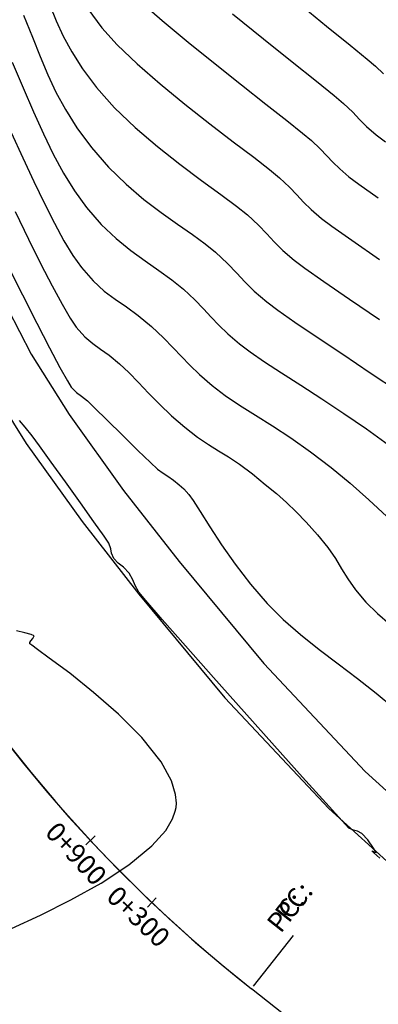
# Model space of a CAD drawing. Units: metres. Extents: x 0 to 286741, y 0 to 8672538.
# Drawn here: x 269245 to 269259, y 8665298 to 8665336 of the extents above; entities that cross this region are included whole.
import ezdxf
from ezdxf import colors
from ezdxf.entities.mleader import LeaderData, LeaderLine
from ezdxf.math import Vec2, Vec3

# ---------------------------------------------------------------- set-up
doc = ezdxf.new("R2010")
doc.units = ezdxf.units.M
for name, color, linetype in [('02_TIN', 7, 'Continuous'), ('04_ALI', 7, 'Continuous'), ('04_ALI_TXT', 7, 'Continuous'), ('VEREDA', 1, 'Continuous')]:
    doc.layers.add(name, color=color, linetype=linetype)
doc.layers.add('40GENE-102-DIMENSION', color=40, linetype='Continuous', lineweight=30)
doc.styles.add('250-SUBTITULO', font='romand.shx', dxfattribs={"height": 0.75})
doc.styles.add('ROMANS-SP', font='romans.shx', dxfattribs={"width": 0.75})

msp = doc.modelspace()

# ---------------------------------------------------------------- linework, layer by layer
at = {"layer": '02_TIN', "color": 56, "linetype": 'Continuous', "lineweight": -3}
for points, elevation in [([(269250.085048, 8665336.266623), (269250.980493, 8665335.484611), (269251.978691, 8665334.651499), (269253.019277, 8665333.807833), (269254.041882, 8665332.994156), (269254.986142, 8665332.251014), (269255.791689, 8665331.618952), (269256.398156, 8665331.138514), (269256.745178, 8665330.850245), (269257.080964, 8665330.530477), (269257.336619, 8665330.263992), (269257.567652, 8665330.018001), (269257.829571, 8665329.759717), (269258.177884, 8665329.456352), (269258.561131, 8665329.172158), (269259.318692, 8665328.634821)], 26.5), ([(269246.649094, 8665336.076969), (269246.89503, 8665335.468314), (269247.165408, 8665334.877441), (269247.493138, 8665334.272372), (269247.911132, 8665333.621131), (269248.452299, 8665332.89174), (269249.138552, 8665332.114825), (269249.936561, 8665331.352871), (269250.796376, 8665330.62169), (269251.668045, 8665329.937094), (269252.501618, 8665329.314894), (269253.247144, 8665328.770902), (269253.854672, 8665328.32093), (269254.274251, 8665327.980789), (269254.695162, 8665327.579957), (269255.015628, 8665327.245915), (269255.305231, 8665326.937563), (269255.633549, 8665326.613801), (269256.070163, 8665326.233529), (269256.485936, 8665325.923948), (269257.219542, 8665325.409032), (269258.201265, 8665324.733761), (269259.361388, 8665323.943115)], 25.5), ([(269248.110987, 8665335.933965), (269248.648092, 8665335.203454), (269249.240015, 8665334.543384), (269250.012095, 8665333.809713), (269250.905389, 8665333.035802), (269251.86095, 8665332.255012), (269252.819835, 8665331.500705), (269253.723098, 8665330.80624), (269254.511796, 8665330.20498), (269255.126983, 8665329.730285), (269255.509714, 8665329.415517), (269255.888063, 8665329.055217), (269256.176124, 8665328.754953), (269256.436441, 8665328.477782), (269256.73156, 8665328.186759), (269257.124024, 8665327.844941), (269257.526181, 8665327.546965), (269258.297251, 8665327.00312), (269259.361614, 8665326.264113)], 26), ([(269253.694893, 8665335.743202), (269254.892649, 8665334.774442), (269255.997865, 8665333.88747), (269256.932777, 8665333.139054), (269257.619624, 8665332.585966), (269257.980642, 8665332.284973), (269258.334344, 8665331.944317), (269258.597647, 8665331.665178), (269258.865223, 8665331.391634), (269259.231745, 8665331.067764), (269259.59255, 8665330.797955)], 27), ([(269245.189531, 8665333.880071), (269245.62362, 8665332.879668), (269246.023105, 8665331.959182), (269246.403964, 8665331.110408), (269246.782176, 8665330.325139), (269247.173719, 8665329.59517), (269247.594573, 8665328.912296), (269248.060714, 8665328.26831), (269248.630932, 8665327.613842), (269249.205648, 8665327.067921), (269249.77505, 8665326.606115), (269250.329329, 8665326.203987), (269250.858674, 8665325.837104), (269251.353276, 8665325.481031), (269251.803323, 8665325.111333), (269252.235665, 8665324.702842), (269252.574465, 8665324.355832), (269252.868133, 8665324.041708), (269253.165079, 8665323.731876), (269253.513712, 8665323.39774), (269253.962443, 8665323.010706), (269254.379944, 8665322.696053), (269254.930314, 8665322.320098), (269255.590186, 8665321.888816), (269256.336193, 8665321.40818), (269257.144967, 8665320.884166), (269257.993143, 8665320.322748), (269258.857351, 8665319.729901), (269259.714226, 8665319.111598)], 24.5), ([(269245.153015, 8665331.166128), (269245.601673, 8665330.183521), (269246.029622, 8665329.265279), (269246.43704, 8665328.42046), (269246.824102, 8665327.658123), (269247.190985, 8665326.987328), (269247.537866, 8665326.417132), (269247.864922, 8665325.956596), (269248.320987, 8665325.435812), (269248.749993, 8665325.044797), (269249.170562, 8665324.728459), (269249.601315, 8665324.431709), (269250.060874, 8665324.099454), (269250.567859, 8665323.676606), (269251.036566, 8665323.233756), (269251.403862, 8665322.857559), (269251.722231, 8665322.517014), (269252.044152, 8665322.181122), (269252.422109, 8665321.818882), (269252.908582, 8665321.399294), (269253.413434, 8665321.016288), (269253.970347, 8665320.641065), (269254.578297, 8665320.255081), (269255.236259, 8665319.839786), (269255.943207, 8665319.376634), (269256.698116, 8665318.847077), (269257.499962, 8665318.232568), (269258.228264, 8665317.627597), (269258.953807, 8665316.991883), (269259.653094, 8665316.353411)], 24), ([(269245.310543, 8665328.109405), (269245.823274, 8665327.051245), (269246.302644, 8665326.086873), (269246.737784, 8665325.24017), (269247.117824, 8665324.535016), (269247.431896, 8665323.995293), (269247.669129, 8665323.644881), (269247.998283, 8665323.275747), (269248.301507, 8665323.016598), (269248.606482, 8665322.801715), (269248.940885, 8665322.565381), (269249.332395, 8665322.241878), (269249.692543, 8665321.896702), (269250.063933, 8665321.514999), (269250.456205, 8665321.105017), (269250.878999, 8665320.675005), (269251.341958, 8665320.233211), (269251.854722, 8665319.787883), (269252.347443, 8665319.407195), (269252.768142, 8665319.122217), (269253.153259, 8665318.885546), (269253.539234, 8665318.649776), (269253.962509, 8665318.367503), (269254.459523, 8665317.991322), (269254.960058, 8665317.58671), (269255.389087, 8665317.2297), (269255.775836, 8665316.888724), (269256.149534, 8665316.532215), (269256.539408, 8665316.128604), (269256.974686, 8665315.646324), (269257.371186, 8665315.155644), (269257.661366, 8665314.727731), (269257.899414, 8665314.332365), (269258.13952, 8665313.939324), (269258.435872, 8665313.518389), (269258.84266, 8665313.039339), (269259.282913, 8665312.606825), (269259.768826, 8665312.193125)], 23.5), ([(269244.989722, 8665326.100707), (269245.589433, 8665324.897784), (269246.146254, 8665323.801745), (269246.636619, 8665322.854926), (269247.036965, 8665322.099665), (269247.323725, 8665321.578299), (269247.473336, 8665321.333166), (269247.672973, 8665321.126935), (269247.864824, 8665320.98962), (269248.096931, 8665320.80715), (269248.372535, 8665320.542532), (269248.860118, 8665320.063962), (269249.453211, 8665319.479754), (269250.045345, 8665318.898226), (269250.530051, 8665318.427693), (269250.800861, 8665318.176471), (269251.017652, 8665318.018482), (269251.200663, 8665317.906353), (269251.419084, 8665317.750076), (269251.636144, 8665317.573366), (269251.813065, 8665317.41188), (269252.016033, 8665317.193514), (269252.176601, 8665316.963057), (269252.446499, 8665316.533943), (269252.814084, 8665315.951337), (269253.267715, 8665315.260405), (269253.795749, 8665314.506312), (269254.386544, 8665313.734225), (269255.028458, 8665312.989309), (269255.645078, 8665312.377112), (269256.320822, 8665311.78918), (269257.036448, 8665311.218275), (269257.772714, 8665310.657161), (269258.510378, 8665310.0986), (269259.230198, 8665309.535355), (269259.912932, 8665308.960189)], 23), ([(269259.37612, 8665303.16235), (269259.147082, 8665303.368762), (269259.075814, 8665303.434949), (269259.067122, 8665303.444388), (269259.07398, 8665303.446526), (269259.105064, 8665303.435759), (269259.171654, 8665303.402362), (269259.23203, 8665303.382642), (269259.13721, 8665303.549486), (269258.91326, 8665303.869273), (269258.688322, 8665304.120367), (269258.519679, 8665304.207339), (269258.361449, 8665304.24506), (269258.187029, 8665304.327346), (269257.919022, 8665304.607041), (269257.289947, 8665305.297056), (269256.389974, 8665306.296037), (269255.309277, 8665307.502632), (269254.138026, 8665308.815487), (269252.966393, 8665310.133252), (269251.884551, 8665311.354572), (269250.982671, 8665312.378097), (269250.350925, 8665313.102472), (269250.079485, 8665313.426346), (269249.939726, 8665313.68573), (269249.853417, 8665313.908666), (269249.707704, 8665314.160729), (269249.491733, 8665314.38652), (269249.286757, 8665314.546353), (269249.118079, 8665314.729371), (269249.031199, 8665314.926765), (269248.995271, 8665315.104204), (269248.921084, 8665315.31254), (269248.739612, 8665315.59024), (269248.351248, 8665316.147305), (269247.831862, 8665316.879199), (269247.257324, 8665317.681387), (269246.703503, 8665318.449334), (269246.24627, 8665319.078503), (269245.961494, 8665319.464359), (269245.694057, 8665319.795501), (269245.472875, 8665320.044378)], 23), ([(269245.171926, 8665300.459628), (269246.283798, 8665300.964719), (269247.462459, 8665301.552941), (269248.626705, 8665302.206574), (269249.695335, 8665302.907896), (269250.587147, 8665303.639186), (269251.11872, 8665304.233887), (269251.38402, 8665304.679598), (269251.487629, 8665304.974463), (269251.515507, 8665305.120787), (269251.528086, 8665305.284825), (269251.500615, 8665305.623578), (269251.339916, 8665306.153451), (269250.93641, 8665306.886679), (269250.200356, 8665307.816475), (269249.300825, 8665308.722512), (269248.338459, 8665309.563543), (269247.413904, 8665310.298322), (269246.627804, 8665310.885605), (269246.166243, 8665311.221516), (269245.951493, 8665311.381474), (269245.882984, 8665311.439365), (269245.873542, 8665311.452696), (269245.876431, 8665311.487497), (269245.911697, 8665311.551577), (269245.995409, 8665311.63715), (269246.044412, 8665311.740662), (269245.932422, 8665311.799816), (269245.685372, 8665311.859705), (269245.361324, 8665311.934299)], 23)]:
    msp.add_lwpolyline(points, dxfattribs=dict(at, elevation=elevation))
at = {"layer": '02_TIN', "color": 32, "linetype": 'Continuous', "lineweight": -3}
for points, elevation in [([(269256.221196, 8665336.165287), (269257.323872, 8665335.268542), (269258.238244, 8665334.525469), (269258.89282, 8665333.990908), (269259.216106, 8665333.719701), (269259.518467, 8665333.428493)], 27.5), ([(269245.635748, 8665335.688556), (269245.98011, 8665334.844399), (269246.281639, 8665334.087213), (269246.572042, 8665333.38769), (269246.883025, 8665332.716519), (269247.246292, 8665332.044391), (269247.693551, 8665331.341997), (269248.256507, 8665330.580025), (269248.908181, 8665329.826736), (269249.586459, 8665329.163596), (269250.27034, 8665328.581109), (269250.938824, 8665328.069777), (269251.57091, 8665327.620104), (269252.1456, 8665327.222591), (269252.641892, 8665326.867743), (269253.038787, 8665326.546061), (269253.502261, 8665326.104697), (269253.855133, 8665325.736876), (269254.17402, 8665325.397343), (269254.535538, 8665325.040843), (269255.016303, 8665324.622117), (269255.438987, 8665324.305665), (269256.1045, 8665323.842637), (269256.957929, 8665323.265145), (269257.944361, 8665322.6053), (269259.008882, 8665321.895215), (269260.096578, 8665321.166999)], 25)]:
    msp.add_lwpolyline(points, dxfattribs=dict(at, elevation=elevation))
at = {"layer": '04_ALI', "color": 170, "linetype": 'Continuous', "lineweight": -3}
msp.add_line((269268.972982, 8665286.654679), (269254.425531, 8665298.126966), dxfattribs=at)
at = {"layer": '04_ALI', "color": 1, "linetype": 'Continuous', "lineweight": -3}
msp.add_line((269265.927042, 8665289.056742), (269254.425531, 8665298.126966), dxfattribs=at)
msp.add_arc((269288.483023, 8665341.313622), 55, 142.6739258, 231.7402832, dxfattribs=at)
at = {"layer": '04_ALI', "color": 170, "linetype": 'Continuous', "lineweight": -3}
msp.add_arc((269288.483023, 8665341.313622), 55, 182.204841, 231.7402832, dxfattribs=at)
at = {"layer": '04_ALI_TXT', "color": 140, "linetype": 'Continuous', "lineweight": -3}
for p, q in [((269248.39663, 8665304.022287), (269248.030544, 8665303.681727)), ((269250.755855, 8665301.637138), (269250.411315, 8665301.274796))]:
    msp.add_line(p, q, dxfattribs=at)
at = {"layer": '04_ALI_TXT', "color": 7, "linetype": 'Continuous', "lineweight": -3}
msp.add_line((269254.502934, 8665298.225117), (269256.051002, 8665300.188147), dxfattribs=at)
at = {"layer": 'VEREDA', "flags": 128}
for points in [[(269238.60936, 8665338.242518), (269239.178544, 8665334.767934), (269240.122329, 8665331.219157), (269241.319997, 8665327.790331), (269242.757252, 8665324.377412), (269244.195035, 8665321.617094), (269245.728918, 8665319.166843), (269247.892874, 8665316.156489), (269250.077215, 8665313.351393), (269253.399129, 8665309.352658), (269257.408827, 8665305.087217), (269260.076841, 8665302.662243), (269265.587596, 8665297.724154), (269271.142826, 8665293.587164), (269276.838367, 8665289.900348), (269281.209431, 8665287.601318), (269288.907968, 8665283.65368), (269297.180453, 8665280.583621), (269301.140381, 8665279.451429), (269306.70779, 8665278.542581), (269311.125712, 8665278.27021)], [(269240.604132, 8665338.437162), (269241.136453, 8665335.187604), (269242.035573, 8665331.806777), (269243.187501, 8665328.508901), (269244.568779, 8665325.228905), (269245.932264, 8665322.611228), (269247.39021, 8665320.28228), (269249.494443, 8665317.355009), (269251.635803, 8665314.605109), (269254.898349, 8665310.677836), (269258.812202, 8665306.514354), (269261.416807, 8665304.147013), (269266.85482, 8665299.274107), (269272.284735, 8665295.230438), (269277.849333, 8665291.628384), (269282.131246, 8665289.376245), (269289.715012, 8665285.487459), (269297.804201, 8665282.485424), (269301.577877, 8665281.406484), (269306.930996, 8665280.532618), (269311.140192, 8665280.273115)]]:
    msp.add_lwpolyline(points, dxfattribs=at)

# ---------------------------------------------------------------- texts
at = {"layer": '04_ALI_TXT', "color": 3, "linetype": 'Continuous', "lineweight": -3, "char_height": 0.75, "attachment_point": 2, "style": '250-SUBTITULO'}
for s, insert, rotation in [('0+900', (269247.939023, 8665303.596587), 312.9312463), ('0+300', (269250.32518, 8665301.18421), 316.442619)]:
    msp.add_mtext(s, dxfattribs=dict(at, insert=insert, rotation=rotation))

# ---------------------------------------------------------------- next in the draw order: texts
at = {"layer": '04_ALI_TXT', "color": 3, "linetype": 'Continuous', "lineweight": -3, "insert": (269257.026124, 8665301.727449), "char_height": 0.75, "width": 1.58714286, "attachment_point": 9, "rotation": 51.7402832, "style": '250-SUBTITULO', "bg_fill": 3, "box_fill_scale": 1.25, "bg_fill_color": 256, "bg_fill_true_color": 13158600, "bg_fill_transparency": 0}
msp.add_mtext('PC:', dxfattribs=at)

# ---------------------------------------------------------------- next in the draw order: texts
at = {"layer": '04_ALI_TXT', "color": 3, "linetype": 'Continuous', "lineweight": -3, "insert": (269256.71651, 8665301.334843), "char_height": 0.75, "width": 1.48133333, "attachment_point": 9, "rotation": 51.7402832, "style": '250-SUBTITULO', "bg_fill": 3, "box_fill_scale": 1.267857, "bg_fill_color": 256, "bg_fill_true_color": 13158600, "bg_fill_transparency": 0}
msp.add_mtext('PC:', dxfattribs=at)

# ---------------------------------------------------------------- next in the draw order: linework, layer by layer
at = {"layer": '04_ALI_TXT', "color": 7, "linetype": 'Continuous', "lineweight": -3}
msp.add_line((269254.502934, 8665298.225117), (269256.051002, 8665300.188147), dxfattribs=at)

# ---------------------------------------------------------------- next in the draw order: leaders
at = {"layer": '40GENE-102-DIMENSION'}
ml = msp.add_multileader_mtext('Standard', dxfattribs=at)
ml.set_content('\\A1;{\\C7;2 Ø 5/8"}', color=256, style='ROMANS-SP')
ml.set_leader_properties(color=252, linetype='ByLayer', lineweight=-1)
ml.build(insert=Vec2(0, 0))
ml.multileader.update_dxf_attribs({"dogleg_length": 2, "arrow_head_size": 0.1875})
ctx = ml.context
ctx.base_point, ctx.char_height, ctx.arrow_head_size, ctx.landing_gap_size, ctx.plane_origin = Vec3(279680.726155, 8671458.736189), 0.225, 0.1875, 0.0675, Vec3(279684.850961, 8671470.171967)
notes = []
notes.append((ctx, [(0, (0, 0, 0), (0, 0), (1, 0), 1, [])]))
ctx.mtext.insert, ctx.mtext.flow_direction = Vec3(279680.793655, 8671458.869522), 5
ctx.mtext.has_bg_fill, ctx.mtext.bg_color, ctx.mtext.bg_scale_factor, ctx.mtext.bg_transparency, ctx.mtext.use_window_bg_color = 1, -1073741824, 1, 0, 1
for ctx, leaders in notes:
    for number, flags, end, landing, length, lines in leaders:
        leader = LeaderData()
        leader.index, (leader.has_last_leader_line, leader.has_dogleg_vector, leader.attachment_direction) = number, flags
        leader.last_leader_point, leader.dogleg_vector, leader.dogleg_length = Vec3(end), Vec3(landing), length
        for number, points, colour, breaks in lines:
            line = LeaderLine()
            line.index, line.vertices, line.color, line.breaks = number, Vec3.list(points), colors.encode_raw_color(colour), breaks
            leader.lines.append(line)
        ctx.leaders.append(leader)

# ---------------------------------------------------------------- next in the draw order: leaders
ml = msp.add_multileader_mtext('Standard', dxfattribs=at)
ml.set_content('\\A1;{\\C7;2 Ø 5/8"}', color=256, style='ROMANS-SP')
ml.set_leader_properties(color=252, linetype='ByLayer', lineweight=-1)
ml.build(insert=Vec2(0, 0))
ml.multileader.update_dxf_attribs({"dogleg_length": 2, "arrow_head_size": 0.1875})
ctx = ml.context
ctx.base_point, ctx.char_height, ctx.arrow_head_size, ctx.landing_gap_size, ctx.plane_origin = Vec3(279667.372824, 8671458.695142), 0.225, 0.1875, 0.0675, Vec3(279671.49763, 8671470.130921)
notes = []
notes.append((ctx, [(0, (0, 0, 0), (0, 0), (1, 0), 1, [])]))
ctx.mtext.insert, ctx.mtext.flow_direction = Vec3(279667.440324, 8671458.828476), 5
ctx.mtext.has_bg_fill, ctx.mtext.bg_color, ctx.mtext.bg_scale_factor, ctx.mtext.bg_transparency, ctx.mtext.use_window_bg_color = 1, -1073741824, 1, 0, 1
for ctx, leaders in notes:
    for number, flags, end, landing, length, lines in leaders:
        leader = LeaderData()
        leader.index, (leader.has_last_leader_line, leader.has_dogleg_vector, leader.attachment_direction) = number, flags
        leader.last_leader_point, leader.dogleg_vector, leader.dogleg_length = Vec3(end), Vec3(landing), length
        for number, points, colour, breaks in lines:
            line = LeaderLine()
            line.index, line.vertices, line.color, line.breaks = number, Vec3.list(points), colors.encode_raw_color(colour), breaks
            leader.lines.append(line)
        ctx.leaders.append(leader)

# ---------------------------------------------------------------- next in the draw order: leaders
ml = msp.add_multileader_mtext('Standard', dxfattribs=at)
ml.set_content('\\A1;{\\C7;2 Ø 5/8"}', color=256, style='ROMANS-SP')
ml.set_leader_properties(color=252, linetype='ByLayer', lineweight=-1)
ml.build(insert=Vec2(0, 0))
ml.multileader.update_dxf_attribs({"dogleg_length": 2, "arrow_head_size": 0.1875})
ctx = ml.context
ctx.base_point, ctx.char_height, ctx.arrow_head_size, ctx.landing_gap_size, ctx.plane_origin = Vec3(279681.102464, 8671467.868838), 0.225, 0.1875, 0.0675, Vec3(279685.222728, 8671478.754513)
notes = []
notes.append((ctx, [(0, (0, 0, 0), (0, 0), (1, 0), 1, [])]))
ctx.mtext.insert, ctx.mtext.flow_direction = Vec3(279681.169964, 8671468.002171), 5
ctx.mtext.has_bg_fill, ctx.mtext.bg_color, ctx.mtext.bg_scale_factor, ctx.mtext.bg_transparency, ctx.mtext.use_window_bg_color = 1, -1073741824, 1, 0, 1
for ctx, leaders in notes:
    for number, flags, end, landing, length, lines in leaders:
        leader = LeaderData()
        leader.index, (leader.has_last_leader_line, leader.has_dogleg_vector, leader.attachment_direction) = number, flags
        leader.last_leader_point, leader.dogleg_vector, leader.dogleg_length = Vec3(end), Vec3(landing), length
        for number, points, colour, breaks in lines:
            line = LeaderLine()
            line.index, line.vertices, line.color, line.breaks = number, Vec3.list(points), colors.encode_raw_color(colour), breaks
            leader.lines.append(line)
        ctx.leaders.append(leader)

# ---------------------------------------------------------------- next in the draw order: leaders
ml = msp.add_multileader_mtext('Standard', dxfattribs=at)
ml.set_content('\\A1;{\\C7;2 Ø 5/8"}', color=256, style='ROMANS-SP')
ml.set_leader_properties(color=252, linetype='ByLayer', lineweight=-1)
ml.build(insert=Vec2(0, 0))
ml.multileader.update_dxf_attribs({"dogleg_length": 2, "arrow_head_size": 0.1875})
ctx = ml.context
ctx.base_point, ctx.char_height, ctx.arrow_head_size, ctx.landing_gap_size, ctx.plane_origin = Vec3(279666.989526, 8671467.881472), 0.225, 0.1875, 0.0675, Vec3(279671.109791, 8671478.767147)
notes = []
notes.append((ctx, [(0, (0, 0, 0), (0, 0), (1, 0), 1, [])]))
ctx.mtext.insert, ctx.mtext.flow_direction = Vec3(279667.057026, 8671468.014805), 5
ctx.mtext.has_bg_fill, ctx.mtext.bg_color, ctx.mtext.bg_scale_factor, ctx.mtext.bg_transparency, ctx.mtext.use_window_bg_color = 1, -1073741824, 1, 0, 1
for ctx, leaders in notes:
    for number, flags, end, landing, length, lines in leaders:
        leader = LeaderData()
        leader.index, (leader.has_last_leader_line, leader.has_dogleg_vector, leader.attachment_direction) = number, flags
        leader.last_leader_point, leader.dogleg_vector, leader.dogleg_length = Vec3(end), Vec3(landing), length
        for number, points, colour, breaks in lines:
            line = LeaderLine()
            line.index, line.vertices, line.color, line.breaks = number, Vec3.list(points), colors.encode_raw_color(colour), breaks
            leader.lines.append(line)
        ctx.leaders.append(leader)

doc.saveas('drawing.dxf')
